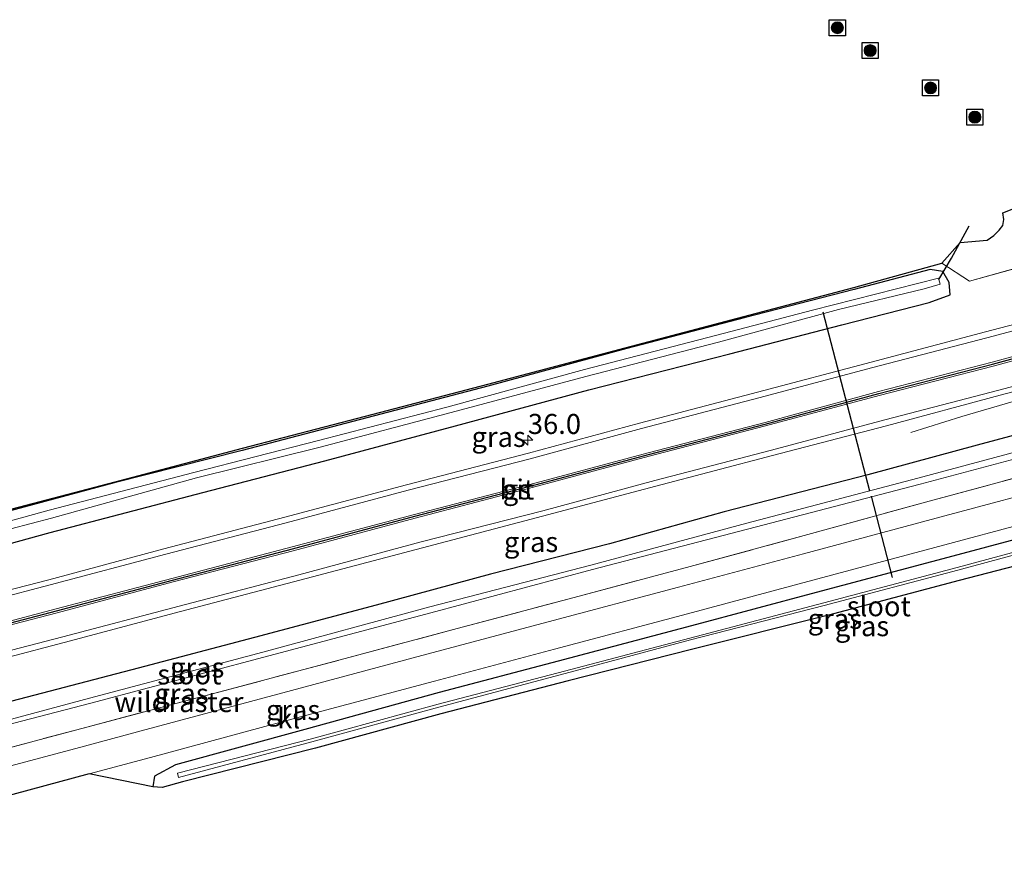
# Model space of a CAD drawing. Units: metres. Extents: x 224214 to 230006, y 506248 to 512500.
# Drawn here: x 228313 to 228436, y 508190 to 508295 of the extents above; entities that cross this region are included whole.
import ezdxf
from ezdxf.enums import TextEntityAlignment as Align

# ---------------------------------------------------------------- set-up
doc = ezdxf.new("R2010")
doc.units = ezdxf.units.M
doc.linetypes.add('IE-TERREINAFSCHEIDING', pattern=[10, 8, -2])
doc.layers.get('0').update_dxf_attribs({"lineweight": 25})
for name, color, linetype, lineweight in [('B-ME-AM-KILOMETR-S-B1', 7, 'Continuous', 18), ('B-ME-BV-GELEIDECONSTRUCTIE-GELEIDERAIL-L-B1', 213, 'BV-GELEIDERAIL', 18), ('B-ME-GR-BOOM-S-B1', 93, 'Continuous', 18), ('B-ME-GW-INSTEEKWATERGANG-L-B1', 10, 'Continuous', 25), ('B-ME-IE-GRASLAND-GV-B6', 93, 'Continuous', 18), ('B-ME-IE-TERREINAFSCHEIDING-RASTERHEKWERK-L-B1', 8, 'IE-TERREINAFSCHEIDING', 18), ('B-ME-KG-KADASTRAAL-OPNAMEDTMGRENS-L-B1', 10, 'Continuous', 25), ('B-ME-KW-DUIKER-L-B1', 10, 'Continuous', 25), ('B-ME-OG-WATER-GV-B6', 153, 'Continuous', 18), ('B-ME-VH-VERH_SOORT-BITUMEN-GV-B6', 8, 'IE-TERREINAFSCHEIDING-NATUURLIJK-HOUTWAL', 18), ('B-ME-VH-VERH_SOORT-KLINKERS-GV-B6', 8, 'IE-TERREINAFSCHEIDING-NATUURLIJK-HOUTWAL', 18), ('B-ME-VW-MARKERING-STREEP-015-L-B1', 7, 'Continuous', 18)]:
    doc.layers.add(name, color=color, linetype=linetype, lineweight=lineweight)
doc.layers.add('B-ME-VW-MARKERING-GROENESTREEP-L-B1', color=3, linetype='Continuous')
doc.styles.add('NLCS-ISO', font='NLCS-ISO.TTF')
doc.linetypes.add('BV-GELEIDERAIL', pattern='A,10,-3,[108,NLCS.SHX,S=1,R=0,X=0,Y=0],-3', length=16)
doc.linetypes.add('IE-TERREINAFSCHEIDING-NATUURLIJK-HOUTWAL', pattern='A,7,-1.5,[67,NLCS.SHX,S=0.75,R=45,X=0,Y=0],-1.5,7,-1.5,[70,NLCS.SHX,S=0.75,R=0,X=0,Y=0],-1.5', length=20)

# ---------------------------------------------------------------- blocks, each defined once
blk = doc.blocks.new('boom')
blk.add_hatch(color=256).paths.add_polyline_path([(-0.75, 0, 1), (0.75, 0, 1)])
blk.add_circle((0, 0), 0.75)
blk = doc.blocks.new('hecto')
for p, q in [((0, 0.625), (-0.625, 0)), ((0, -0.625), (0, 0.625)), ((-0.625, 0), (0.625, 0)), ((0.625, 0), (0, -0.625))]:
    blk.add_line(p, q)

msp = doc.modelspace()

# ---------------------------------------------------------------- linework, layer by layer
at = {"layer": 'B-ME-BV-GELEIDECONSTRUCTIE-GELEIDERAIL-L-B1'}
msp.add_polyline3d([(228555.4, 508278.03, 6.22), (228551.54, 508277.16, 6.39), (228546.35, 508275.93, 6.59), (228541.16, 508274.66, 6.84), (228537.3, 508273.64, 6.99), (228529.57, 508271.62, 6.99), (228521.82, 508269.56, 6.98), (228498.6, 508263.46, 6.98), (228490.88, 508261.38, 6.99), (228483.18, 508259.41, 6.98), (228481.89, 508259.05, 6.98), (228467.71, 508255.27, 6.97), (228456.11, 508252.21, 6.97), (228448.37, 508250.18, 6.99), (228440.65, 508248.11, 6.99), (228436.78, 508247.08, 6.83), (228430.39, 508245.2, 6.55), (228424.03, 508243.21, 6.25)], dxfattribs=at)
at = {"layer": 'B-ME-GW-INSTEEKWATERGANG-L-B1'}
for points in [[(228426.3, 508259.42, 5.9), (228428.94, 508260.34, 5.91), (228428.79, 508261.89, 5.55), (228428.02, 508263.28, 5.69), (228426.44, 508263.52, 5.64), (228416.96, 508261.01, 5.68), (228403.26, 508257.47, 5.63), (228388.61, 508253.66, 5.53), (228371.3, 508248.98, 5.55), (228356.19, 508245.02, 5.59), (228340.65, 508240.97, 5.49), (228324.72, 508236.93, 5.57), (228306.94, 508232.16, 5.7), (228289.97, 508227.72, 5.76), (228272.11, 508222.84, 5.75), (228256.58, 508218.68, 5.62), (228237.82, 508213.56, 5.7), (228221.56, 508209.28, 5.68), (228202.6, 508204.29, 5.68), (228183.78, 508199.45, 5.73), (228172.7, 508196.54, 5.68)], [(228173.72, 508192.75, 5.98), (228185.67, 508195.95, 5.96), (228203.5, 508200.61, 5.99), (228218.05, 508204.45, 6), (228235.29, 508209.06, 5.93), (228249.07, 508212.81, 5.85), (228265.31, 508217.11, 5.86), (228282.6, 508221.49, 5.94), (228299.64, 508226.03, 5.92), (228316.75, 508230.74, 5.83), (228335.78, 508235.71, 5.86), (228350.95, 508239.65, 5.85), (228367.26, 508244.04, 5.84), (228383.86, 508248.51, 5.77), (228401.45, 508253, 5.87), (228415.43, 508256.6, 5.88), (228426.3, 508259.42, 5.9)], [(228513.26, 508238.95, 6.35), (228511.16, 508240.29, 6.39), (228502.75, 508245.56, 6.44), (228496.43, 508249.56, 6.22), (228491.54, 508252.77, 5.7), (228490.87, 508253.21, 6.02), (228487.93, 508254.98, 6.14), (228484.92, 508255.48, 6.04), (228471.12, 508251.95, 6), (228458.5, 508248.68, 5.94), (228447.32, 508245.64, 5.96), (228432.3, 508241.6, 5.87), (228418.67, 508237.92, 5.96), (228400.76, 508233.31, 5.88), (228386.47, 508229.31, 5.79), (228371.62, 508225.56, 5.92), (228357.38, 508221.69, 5.86), (228342.19, 508217.65, 5.87), (228327.7, 508213.84, 5.92), (228313.85, 508210.21, 5.9), (228298.96, 508206.36, 5.95)], [(228444.78, 508231.92, 5.97), (228429.9, 508227.94, 5.92), (228412.24, 508223.27, 5.98), (228396.67, 508219.11, 5.97), (228380.05, 508214.68, 5.93), (228365.23, 508210.78, 5.94), (228348.46, 508206.17, 5.97), (228332.37, 508201.77, 6.03), (228329.75, 508200.38, 5.88), (228329.53, 508199.02, 5.66)]]:
    msp.add_polyline3d(points, dxfattribs=at)
at = {"layer": 'B-ME-IE-GRASLAND-GV-B6'}
for points in [[(228569.73, 508291.66, 6.31), (228554.14, 508287.54, 6.29), (228540.29, 508283.94, 6.32), (228526.9, 508280.39, 6.28), (228512.82, 508276.64, 6.26), (228506.62, 508275.05, 6.31), (228488.98, 508270.33, 6.26), (228484.81, 508269.24, 6.29), (228474.13, 508266.45, 6.29), (228461.35, 508262.99, 6.31), (228447.33, 508259.4, 6.33), (228433.32, 508255.73, 6.34), (228419.08, 508251.96, 6.36), (228404.91, 508248.23, 6.35), (228390.21, 508244.34, 6.34), (228376.34, 508240.61, 6.35), (228361.17, 508236.68, 6.36), (228345.99, 508232.66, 6.34), (228330.88, 508228.69, 6.36), (228316.57, 508224.84, 6.36), (228302.63, 508221.24, 6.38)], [(228306.88, 508232.36, 5.8), (228324.85, 508237.06, 5.6), (228340.7, 508241.24, 5.51), (228356.06, 508245.22, 5.57), (228371.3, 508249.21, 5.58), (228388.41, 508253.76, 5.59), (228403.22, 508257.64, 5.64), (228416.92, 508261.27, 5.7), (228427.9, 508264.29, 5.96), (228431.34, 508262.04, 5.86), (228442.88, 508265.29, 5.99), (228454.58, 508268.57, 5.89), (228457.55, 508269.67, 6.36), (228457.99, 508270.32, 6.21), (228472.97, 508268.17, 6.11), (228506.76, 508277.31, 6.13), (228520.05, 508280.92, 6.07), (228524.62, 508287.58, 5.78)], [(228304.54, 508213.37, 6.36), (228318.48, 508217.02, 6.34), (228332.96, 508220.88, 6.33), (228347.86, 508224.79, 6.36), (228363.16, 508228.84, 6.35), (228378.09, 508232.75, 6.33), (228392.25, 508236.5, 6.33), (228406.77, 508240.31, 6.33), (228420.99, 508244.04, 6.32), (228435.15, 508247.83, 6.32), (228449.38, 508251.58, 6.32), (228462.97, 508255.17, 6.31), (228476.38, 508258.66, 6.28), (228486.82, 508261.43, 6.28), (228497.47, 508264.28, 6.32), (228515.4, 508269, 6.32), (228528.99, 508272.57, 6.29), (228542.24, 508276.11, 6.29), (228556.11, 508279.76, 6.29), (228571.67, 508283.87, 6.3)], [(228442.88, 508265.29, 5.99), (228431.34, 508262.04, 5.86), (228427.9, 508264.29, 5.96), (228430.17, 508266.89, 5.07), (228433.52, 508267.15, 5.61), (228434.38, 508267.77, 5.48), (228435.02, 508268.42, 5.51), (228435.48, 508269.01, 5.51), (228435.63, 508269.74, 5.54), (228435.5, 508270.59, 5.57), (228446.17, 508274.8, 5.93)], [(228299.64, 508226.03, 5.92), (228316.75, 508230.74, 5.83), (228335.78, 508235.71, 5.86), (228350.95, 508239.65, 5.85), (228367.26, 508244.04, 5.84), (228383.86, 508248.51, 5.77), (228401.45, 508253, 5.87), (228415.43, 508256.6, 5.88), (228426.3, 508259.42, 5.9), (228428.94, 508260.34, 5.91), (228428.79, 508261.89, 5.55), (228428.02, 508263.28, 5.69), (228426.44, 508263.52, 5.64), (228416.96, 508261.01, 5.68), (228403.26, 508257.47, 5.63), (228388.61, 508253.66, 5.53), (228371.3, 508248.98, 5.55), (228356.19, 508245.02, 5.59), (228340.65, 508240.97, 5.49), (228324.72, 508236.93, 5.57), (228306.94, 508232.16, 5.7)], [(228306.94, 508232.16, 5.7), (228324.72, 508236.93, 5.57), (228340.65, 508240.97, 5.49), (228356.19, 508245.02, 5.59), (228371.3, 508248.98, 5.55), (228388.61, 508253.66, 5.53), (228403.26, 508257.47, 5.63), (228416.96, 508261.01, 5.68), (228426.44, 508263.52, 5.64), (228428.02, 508263.28, 5.69), (228428.79, 508261.89, 5.55), (228428.94, 508260.34, 5.91), (228426.3, 508259.42, 5.9)], [(228299.1, 508227.88, 4.44), (228316.88, 508232.53, 4.47), (228334.97, 508237.53, 4.44), (228350.39, 508241.37, 4.39), (228366.72, 508245.7, 4.39), (228383.52, 508250.16, 4.45), (228400.03, 508254.45, 4.47), (228414.99, 508258.54, 4.42), (228425.69, 508261.11, 4.32), (228427.69, 508261.68, 4.37), (228427.5, 508262.27, 4.61), (228427.46, 508262.42, 4.35), (228411.76, 508258.43, 4.25), (228399.83, 508255.32, 4.3), (228383.32, 508251.03, 4.32), (228366.16, 508246.35, 4.31), (228350.2, 508242.21, 4.28), (228334.65, 508238.23, 4.33), (228316.59, 508233.5, 4.39), (228298.66, 508228.57, 4.38)], [(228426.3, 508259.42, 5.9), (228415.43, 508256.6, 5.88), (228401.45, 508253, 5.87), (228383.86, 508248.51, 5.77), (228367.26, 508244.04, 5.84), (228350.95, 508239.65, 5.85), (228335.78, 508235.71, 5.86), (228316.75, 508230.74, 5.83), (228299.64, 508226.03, 5.92)], [(228298.96, 508206.36, 5.95), (228313.85, 508210.21, 5.9), (228327.7, 508213.84, 5.92), (228342.19, 508217.65, 5.87), (228357.38, 508221.69, 5.86), (228371.62, 508225.56, 5.92), (228386.47, 508229.31, 5.79), (228400.76, 508233.31, 5.88), (228418.67, 508237.92, 5.96), (228432.3, 508241.6, 5.87), (228447.32, 508245.64, 5.96), (228458.5, 508248.68, 5.94), (228471.12, 508251.95, 6), (228484.92, 508255.48, 6.04), (228487.93, 508254.98, 6.14), (228490.87, 508253.21, 6.02), (228491.54, 508252.77, 5.7)], [(228491.54, 508252.77, 5.7), (228491.31, 508252.32, 5.67), (228488.92, 508251.65, 5.03), (228486.93, 508252.76, 5.05), (228485.57, 508253.49, 5.19), (228484.12, 508253.28, 4.95), (228479.24, 508251.93, 4.92), (228469.15, 508249.14, 4.98), (228456.96, 508245.92, 4.95), (228447.5, 508243.57, 4.99), (228424.9, 508237.5, 4.95), (228403.57, 508231.88, 4.96), (228384.15, 508226.68, 4.96), (228364.05, 508221.46, 4.88), (228343.23, 508215.83, 4.93), (228321.62, 508210.09, 4.96), (228301.34, 508204.63, 4.98)], [(228301.45, 508204.2, 4.98), (228321.81, 508209.48, 4.95), (228343.36, 508215.18, 4.93), (228364.19, 508220.73, 4.92), (228384.33, 508226.14, 4.95), (228403.65, 508231.15, 4.93), (228425.18, 508236.74, 4.98), (228447.01, 508242.57, 4.96), (228452.96, 508244.1, 4.93), (228465.87, 508247.4, 4.93), (228474.87, 508249.81, 4.96), (228481.1, 508251.56, 4.92), (228484.76, 508252.36, 4.89), (228486.92, 508251.09, 4.9)], [(228486.92, 508251.09, 4.9), (228485.39, 508250.66, 6.03), (228468.84, 508246.01, 5.81), (228454.56, 508242.23, 5.78), (228440.03, 508238.35, 5.72), (228425.85, 508234.52, 5.69), (228411.2, 508230.48, 5.74), (228396.53, 508226.49, 5.77), (228382.05, 508222.63, 5.81), (228367.47, 508218.76, 5.8), (228352.89, 508214.87, 5.72), (228335.22, 508210.16, 5.72), (228320.69, 508206.32, 5.78), (228306.25, 508202.47, 5.72)], [(228306.25, 508202.47, 5.72), (228320.69, 508206.32, 5.78), (228335.22, 508210.16, 5.72), (228352.89, 508214.87, 5.72), (228367.47, 508218.76, 5.8), (228382.05, 508222.63, 5.81), (228396.53, 508226.49, 5.77), (228411.2, 508230.48, 5.74), (228425.85, 508234.52, 5.69), (228440.03, 508238.35, 5.72), (228454.56, 508242.23, 5.78), (228468.84, 508246.01, 5.81), (228485.39, 508250.66, 6.03), (228485.97, 508250.74, 5.93), (228486.8, 508250.15, 5.99), (228488.86, 508248.74, 6), (228494.5, 508245.03, 5.87)], [(228447.32, 508245.64, 5.96), (228432.3, 508241.6, 5.87), (228418.67, 508237.92, 5.96), (228400.76, 508233.31, 5.88), (228386.47, 508229.31, 5.79), (228371.62, 508225.56, 5.92), (228357.38, 508221.69, 5.86), (228342.19, 508217.65, 5.87), (228327.7, 508213.84, 5.92), (228313.85, 508210.21, 5.9), (228298.96, 508206.36, 5.95)], [(228443.17, 508236.78, 5.93), (228428.26, 508232.8, 5.93), (228410.65, 508228.09, 5.95), (228395.06, 508223.94, 5.95), (228378.83, 508219.61, 5.93), (228363.69, 508215.55, 5.96), (228346.82, 508211.04, 6), (228328.06, 508206.01, 6), (228320.54, 508203.99, 5.99), (228305.4, 508199.93, 6.02)], [(228444.78, 508231.92, 5.97), (228429.9, 508227.94, 5.92), (228412.24, 508223.27, 5.98), (228396.67, 508219.11, 5.97), (228380.05, 508214.68, 5.93), (228365.23, 508210.78, 5.94), (228348.46, 508206.17, 5.97), (228332.37, 508201.77, 6.03), (228329.75, 508200.38, 5.88), (228329.53, 508199.02, 5.66), (228321.59, 508200.65, 6.07), (228329.25, 508202.7, 6.09), (228347.93, 508207.74, 6.07), (228364.63, 508212.2, 6.04), (228379.61, 508216.21, 6.02), (228396.16, 508220.6, 6.03), (228411.8, 508224.79, 6.02), (228429.35, 508229.49, 6), (228444.22, 508233.47, 6.02)], [(228446.41, 508229, 5.92), (228430.06, 508224.75, 5.85), (228413.76, 508220.45, 5.74), (228396.66, 508216.14, 5.69), (228381.3, 508212.25, 5.63), (228365.43, 508208.12, 5.59), (228349.81, 508203.85, 5.66), (228333.24, 508199.66, 5.65), (228330.7, 508198.93, 5.68), (228329.53, 508199.02, 5.66), (228329.75, 508200.38, 5.88), (228332.37, 508201.77, 6.03), (228348.46, 508206.17, 5.97), (228365.23, 508210.78, 5.94), (228380.05, 508214.68, 5.93), (228396.67, 508219.11, 5.97), (228412.24, 508223.27, 5.98), (228429.9, 508227.94, 5.92), (228444.78, 508231.92, 5.97)], [(228445.51, 508230.62, 4.98), (228429.78, 508226.39, 4.98), (228413.17, 508221.95, 4.94), (228396.48, 508217.55, 4.99), (228380.84, 508213.45, 5.03), (228365.08, 508209.34, 4.98), (228349.3, 508205, 5.1), (228332.59, 508200.73, 5.23), (228332.71, 508200.18, 5.22), (228349.36, 508204.63, 5.09), (228365.19, 508208.97, 5.01), (228380.92, 508213.16, 5.04), (228396.56, 508217.34, 4.98), (228413.22, 508221.65, 4.92), (228429.86, 508226.04, 4.97), (228445.54, 508230.26, 4.99)]]:
    msp.add_polyline3d(points, dxfattribs=at)
at = {"layer": 'B-ME-IE-TERREINAFSCHEIDING-RASTERHEKWERK-L-B1'}
for points in [[(228427.9, 508264.29, 5.96), (228431.34, 508262.04, 5.86), (228442.88, 508265.29, 5.99), (228454.58, 508268.57, 5.89), (228457.55, 508269.67, 6.36), (228457.99, 508270.32, 6.21), (228472.97, 508268.17, 6.11)], [(228180.06, 508168.95, 5.89), (228182.67, 508169.65, 5.88), (228200.94, 508174.45, 5.86), (228215.62, 508178.38, 5.93), (228230.33, 508182.28, 5.85), (228245.09, 508186.15, 5.86), (228262.51, 508190.82, 5.84), (228277.15, 508194.74, 5.87), (228291.61, 508198.6, 5.82), (228306.25, 508202.47, 5.72), (228320.69, 508206.32, 5.78), (228335.22, 508210.16, 5.72), (228352.89, 508214.87, 5.72), (228367.47, 508218.76, 5.8), (228382.05, 508222.63, 5.81), (228396.53, 508226.49, 5.77), (228411.2, 508230.48, 5.74), (228425.85, 508234.52, 5.69), (228440.03, 508238.35, 5.72), (228454.56, 508242.23, 5.78), (228468.84, 508246.01, 5.81), (228485.39, 508250.66, 6.03)]]:
    msp.add_polyline3d(points, dxfattribs=at)
at = {"layer": 'B-ME-KG-KADASTRAAL-OPNAMEDTMGRENS-L-B1'}
for points in [[(228415.86, 508292.65, 6.09), (228413.86, 508292.65, 6.09), (228413.86, 508294.65, 6.09), (228415.86, 508294.65, 6.09), (228415.86, 508292.65, 6.09)], [(228419.95, 508289.8, 5.97), (228417.95, 508289.8, 5.97), (228417.95, 508291.8, 5.97), (228419.95, 508291.8, 5.97), (228419.95, 508289.8, 5.97)], [(228427.49, 508285.14, 6.07), (228425.49, 508285.14, 6.07), (228425.49, 508287.14, 6.07), (228427.49, 508287.14, 6.07), (228427.49, 508285.14, 6.07)], [(228433, 508281.5, 6.17), (228431, 508281.5, 6.17), (228431, 508283.5, 6.17), (228433, 508283.5, 6.17), (228433, 508281.5, 6.17)], [(228306.88, 508232.36, 5.8), (228324.85, 508237.06, 5.6), (228340.7, 508241.24, 5.51), (228356.06, 508245.22, 5.57), (228371.3, 508249.21, 5.58), (228388.41, 508253.76, 5.59), (228403.22, 508257.64, 5.64), (228416.92, 508261.27, 5.7), (228427.9, 508264.29, 5.96), (228430.17, 508266.89, 5.07), (228433.52, 508267.15, 5.61), (228434.38, 508267.77, 5.48), (228435.02, 508268.42, 5.51), (228435.48, 508269.01, 5.51), (228435.63, 508269.74, 5.54), (228435.5, 508270.59, 5.57), (228446.17, 508274.8, 5.93)], [(228446.41, 508229, 5.92), (228430.06, 508224.75, 5.85), (228413.76, 508220.45, 5.74), (228396.66, 508216.14, 5.69), (228381.3, 508212.25, 5.63), (228365.43, 508208.12, 5.59), (228349.81, 508203.85, 5.66), (228333.24, 508199.66, 5.65), (228330.7, 508198.93, 5.68), (228329.53, 508199.02, 5.66), (228321.59, 508200.65, 6.07), (228306.52, 508196.6, 6.1)]]:
    msp.add_polyline3d(points, dxfattribs=at)
at = {"layer": 'B-ME-KW-DUIKER-L-B1'}
for p, q in [((228418.91, 508235.89, 5.01), (228413.08, 508258.18, 5.02)), ((228421.73, 508225.13, 5.01), (228419.12, 508235.28, 5.01))]:
    msp.add_line(p, q, dxfattribs=at)
msp.add_polyline3d([(228427.5, 508262.27, 4.61), (228429.07, 508264.91, 5.72), (228431.31, 508268.94, 4.4)], dxfattribs=at)
at = {"layer": 'B-ME-OG-WATER-GV-B6'}
for points in [[(228298.66, 508228.57, 4.38), (228316.59, 508233.5, 4.39), (228334.65, 508238.23, 4.33), (228350.2, 508242.21, 4.28), (228366.16, 508246.35, 4.31), (228383.32, 508251.03, 4.32), (228399.83, 508255.32, 4.3), (228411.76, 508258.43, 4.25), (228427.46, 508262.42, 4.35), (228427.5, 508262.27, 4.61), (228427.69, 508261.68, 4.37), (228425.69, 508261.11, 4.32), (228414.99, 508258.54, 4.42), (228400.03, 508254.45, 4.47), (228383.52, 508250.16, 4.45), (228366.72, 508245.7, 4.39), (228350.39, 508241.37, 4.39), (228334.97, 508237.53, 4.44), (228316.88, 508232.53, 4.47), (228299.1, 508227.88, 4.44)], [(228301.34, 508204.63, 4.98), (228321.62, 508210.09, 4.96), (228343.23, 508215.83, 4.93), (228364.05, 508221.46, 4.88), (228384.15, 508226.68, 4.96), (228403.57, 508231.88, 4.96), (228424.9, 508237.5, 4.95), (228447.5, 508243.57, 4.99), (228456.96, 508245.92, 4.95), (228469.15, 508249.14, 4.98), (228479.24, 508251.93, 4.92), (228484.12, 508253.28, 4.95), (228485.57, 508253.49, 5.19), (228486.93, 508252.76, 5.05), (228488.92, 508251.65, 5.03)], [(228488.92, 508251.65, 5.03), (228486.92, 508251.09, 4.9), (228484.76, 508252.36, 4.89), (228481.1, 508251.56, 4.92), (228474.87, 508249.81, 4.96), (228465.87, 508247.4, 4.93), (228452.96, 508244.1, 4.93), (228447.01, 508242.57, 4.96), (228425.18, 508236.74, 4.98), (228403.65, 508231.15, 4.93), (228384.33, 508226.14, 4.95), (228364.19, 508220.73, 4.92), (228343.36, 508215.18, 4.93), (228321.81, 508209.48, 4.95), (228301.45, 508204.2, 4.98)], [(228445.54, 508230.26, 4.99), (228429.86, 508226.04, 4.97), (228413.22, 508221.65, 4.92), (228396.56, 508217.34, 4.98), (228380.92, 508213.16, 5.04), (228365.19, 508208.97, 5.01), (228349.36, 508204.63, 5.09), (228332.71, 508200.18, 5.22), (228332.59, 508200.73, 5.23), (228349.3, 508205, 5.1), (228365.08, 508209.34, 4.98), (228380.84, 508213.45, 5.03), (228396.48, 508217.55, 4.99), (228413.17, 508221.95, 4.94), (228429.78, 508226.39, 4.98), (228445.51, 508230.62, 4.98)]]:
    msp.add_polyline3d(points, dxfattribs=at)
at = {"layer": 'B-ME-VH-VERH_SOORT-BITUMEN-GV-B6'}
for points in [[(228302.63, 508221.24, 6.38), (228316.57, 508224.84, 6.36), (228330.88, 508228.69, 6.36), (228345.99, 508232.66, 6.34), (228361.17, 508236.68, 6.36), (228376.34, 508240.61, 6.35), (228390.21, 508244.34, 6.34), (228404.91, 508248.23, 6.35), (228419.08, 508251.96, 6.36), (228433.32, 508255.73, 6.34), (228447.33, 508259.4, 6.33), (228461.35, 508262.99, 6.31), (228474.13, 508266.45, 6.29), (228484.81, 508269.24, 6.29), (228488.98, 508270.33, 6.26), (228506.62, 508275.05, 6.31), (228512.82, 508276.64, 6.26), (228526.9, 508280.39, 6.28), (228540.29, 508283.94, 6.32), (228554.14, 508287.54, 6.29), (228569.73, 508291.66, 6.31)], [(228571.67, 508283.87, 6.3), (228556.11, 508279.76, 6.29), (228542.24, 508276.11, 6.29), (228528.99, 508272.57, 6.29), (228515.4, 508269, 6.32), (228497.47, 508264.28, 6.32), (228486.82, 508261.43, 6.28), (228476.38, 508258.66, 6.28), (228462.97, 508255.17, 6.31), (228449.38, 508251.58, 6.32), (228435.15, 508247.83, 6.32), (228420.99, 508244.04, 6.32), (228406.77, 508240.31, 6.33), (228392.25, 508236.5, 6.33), (228378.09, 508232.75, 6.33), (228363.16, 508228.84, 6.35), (228347.86, 508224.79, 6.36), (228332.96, 508220.88, 6.33), (228318.48, 508217.02, 6.34), (228304.54, 508213.37, 6.36)]]:
    msp.add_polyline3d(points, dxfattribs=at)
at = {"layer": 'B-ME-VH-VERH_SOORT-KLINKERS-GV-B6'}
for points in [[(228305.4, 508199.93, 6.02), (228320.54, 508203.99, 5.99), (228328.06, 508206.01, 6), (228346.82, 508211.04, 6), (228363.69, 508215.55, 5.96), (228378.83, 508219.61, 5.93), (228395.06, 508223.94, 5.95), (228410.65, 508228.09, 5.95), (228428.26, 508232.8, 5.93), (228443.17, 508236.78, 5.93)], [(228444.22, 508233.47, 6.02), (228429.35, 508229.49, 6), (228411.8, 508224.79, 6.02), (228396.16, 508220.6, 6.03), (228379.61, 508216.21, 6.02), (228364.63, 508212.2, 6.04), (228347.93, 508207.74, 6.07), (228329.25, 508202.7, 6.09), (228321.59, 508200.65, 6.07), (228306.52, 508196.6, 6.1)]]:
    msp.add_polyline3d(points, dxfattribs=at)
at = {"layer": 'B-ME-VW-MARKERING-GROENESTREEP-L-B1'}
msp.add_polyline3d([(228303.57, 508217.33, 6.47), (228317.53, 508220.96, 6.47), (228331.98, 508224.8, 6.46), (228346.95, 508228.7, 6.46), (228362.18, 508232.76, 6.45), (228377.36, 508236.7, 6.43), (228391.33, 508240.47, 6.43), (228405.88, 508244.22, 6.43), (228420.03, 508248.06, 6.43), (228434.21, 508251.73, 6.43), (228448.41, 508255.57, 6.42), (228462.18, 508259.12, 6.43), (228475.24, 508262.58, 6.39), (228485.85, 508265.4, 6.39), (228493.35, 508267.36, 6.4), (228510.95, 508271.99, 6.43), (228514.01, 508272.88, 6.38), (228527.94, 508276.47, 6.39), (228541.28, 508280.02, 6.4), (228555.17, 508283.67, 6.39), (228570.61, 508287.75, 6.41), (228573.71, 508288.55, 6.41)], dxfattribs=at)
at = {"layer": 'B-ME-VW-MARKERING-STREEP-015-L-B1'}
for points in [[(228572.82, 508291.79, 6.33), (228569.83, 508291.01, 6.33), (228554.36, 508286.92, 6.31), (228540.46, 508283.25, 6.33), (228527.09, 508279.7, 6.31), (228513.05, 508276.03, 6.3), (228507.4, 508274.52, 6.34), (228489.75, 508269.86, 6.33), (228485, 508268.64, 6.3), (228474.34, 508265.8, 6.31), (228461.48, 508262.38, 6.36), (228447.53, 508258.75, 6.35), (228433.49, 508255, 6.36), (228419.3, 508251.28, 6.37), (228405.09, 508247.5, 6.37), (228390.44, 508243.7, 6.36), (228376.55, 508239.92, 6.36), (228361.36, 508236.01, 6.38), (228346.16, 508231.94, 6.37), (228331.14, 508228.05, 6.38), (228316.71, 508224.21, 6.38), (228302.79, 508220.56, 6.4)], [(228573.64, 508288.79, 6.41), (228570.57, 508287.99, 6.42), (228555.11, 508283.88, 6.39), (228541.2, 508280.27, 6.4), (228527.9, 508276.7, 6.39), (228513.9, 508273.16, 6.36), (228510.67, 508272.16, 6.44), (228493.09, 508267.53, 6.4), (228485.79, 508265.62, 6.39), (228475.18, 508262.79, 6.39), (228462.13, 508259.35, 6.43), (228448.37, 508255.81, 6.42), (228434.16, 508251.97, 6.43), (228419.97, 508248.32, 6.43), (228405.85, 508244.43, 6.44), (228391.27, 508240.68, 6.43), (228377.31, 508236.91, 6.43), (228362.13, 508232.98, 6.45), (228346.89, 508228.95, 6.46), (228331.91, 508225.01, 6.46), (228317.46, 508221.2, 6.47), (228303.5, 508217.54, 6.47)], [(228573.77, 508288.32, 6.4), (228570.66, 508287.51, 6.4), (228555.23, 508283.46, 6.38), (228541.36, 508279.77, 6.4), (228527.99, 508276.24, 6.39), (228514.11, 508272.6, 6.39), (228511.23, 508271.82, 6.42), (228493.62, 508267.18, 6.39), (228485.92, 508265.18, 6.39), (228475.3, 508262.36, 6.38), (228462.23, 508258.89, 6.42), (228448.46, 508255.32, 6.42), (228434.27, 508251.48, 6.43), (228420.09, 508247.79, 6.43), (228405.9, 508244.01, 6.43), (228391.39, 508240.26, 6.43), (228377.42, 508236.49, 6.44), (228362.22, 508232.54, 6.45), (228347.01, 508228.46, 6.45), (228332.05, 508224.58, 6.45), (228317.6, 508220.73, 6.47), (228303.64, 508217.12, 6.47)], [(228574.59, 508285.34, 6.31), (228571.48, 508284.53, 6.31), (228555.98, 508280.41, 6.31), (228542.09, 508276.77, 6.31), (228528.84, 508273.25, 6.31), (228514.89, 508269.59, 6.36), (228496.73, 508264.78, 6.33), (228486.67, 508262.15, 6.32), (228476.21, 508259.4, 6.3), (228462.87, 508255.86, 6.33), (228449.23, 508252.26, 6.34), (228434.99, 508248.48, 6.36), (228420.8, 508244.76, 6.35), (228406.65, 508240.99, 6.36), (228392.09, 508237.22, 6.34), (228378.16, 508233.45, 6.36), (228362.96, 508229.55, 6.36), (228347.72, 508225.47, 6.38), (228332.8, 508221.57, 6.37), (228318.33, 508217.74, 6.37), (228304.36, 508214.12, 6.38)]]:
    msp.add_polyline3d(points, dxfattribs=at)

# ---------------------------------------------------------------- block references
at = {"layer": 'B-ME-AM-KILOMETR-S-B1', "rotation": 90}
msp.add_blockref('hecto', (228376.28, 508242.23, 6.18), dxfattribs=at)
at = {"layer": 'B-ME-GR-BOOM-S-B1', "rotation": 90}
for p in [(228414.86, 508293.65, 6.09), (228418.95, 508290.8, 5.97), (228426.49, 508286.14, 6.07), (228432, 508282.5, 6.17)]:
    msp.add_blockref('boom', p, dxfattribs=at)

# ---------------------------------------------------------------- texts
at = {"layer": 'B-ME-AM-KILOMETR-S-B1', "ltscale": 0.2, "style": 'NLCS-ISO'}
msp.add_text('36.0', height=2.5, dxfattribs=at).set_placement((228376.28, 508242.23, 6.18), align=Align.BOTTOM_LEFT)
at = {"layer": 'B-ME-IE-GRASLAND-GV-B6', "ltscale": 0.2, "style": 'NLCS-ISO'}
for p in [(228372.64, 508242.65), (228376.68, 508229.55), (228414.55, 508219.97), (228417.94, 508219.06), (228335.06, 508213.91), (228333.11, 508210.65), (228347.01, 508208.61)]:
    msp.add_text('gras', height=2.5, dxfattribs=at).set_placement(p, align=Align.MIDDLE_CENTER)
at = {"layer": 'B-ME-IE-TERREINAFSCHEIDING-RASTERHEKWERK-L-B1', "ltscale": 0.2, "style": 'NLCS-ISO'}
msp.add_text('wildraster', height=2.5, dxfattribs=at).set_placement((228332.78, 508209.6), align=Align.MIDDLE_CENTER)
at = {"layer": 'B-ME-OG-WATER-GV-B6', "ltscale": 0.2, "style": 'NLCS-ISO'}
for p in [(228420.03, 508221.54), (228334.08, 508213.05)]:
    msp.add_text('sloot', height=2.5, dxfattribs=at).set_placement(p, align=Align.MIDDLE_CENTER)
at = {"layer": 'B-ME-VH-VERH_SOORT-BITUMEN-GV-B6', "ltscale": 0.2, "style": 'NLCS-ISO'}
msp.add_text('bit', height=2.5, dxfattribs=at).set_placement((228374.91, 508236.1), align=Align.MIDDLE_CENTER)
at = {"layer": 'B-ME-VH-VERH_SOORT-KLINKERS-GV-B6', "ltscale": 0.2, "style": 'NLCS-ISO'}
msp.add_text('kl', height=2.5, dxfattribs=at).set_placement((228346.47, 508207.56), align=Align.MIDDLE_CENTER)
at = {"layer": 'B-ME-VW-MARKERING-GROENESTREEP-L-B1', "ltscale": 0.2, "style": 'NLCS-ISO'}
msp.add_text('gs', height=2.5, dxfattribs=at).set_placement((228374.92, 508236.11), align=Align.MIDDLE_CENTER)

doc.saveas('drawing.dxf')
